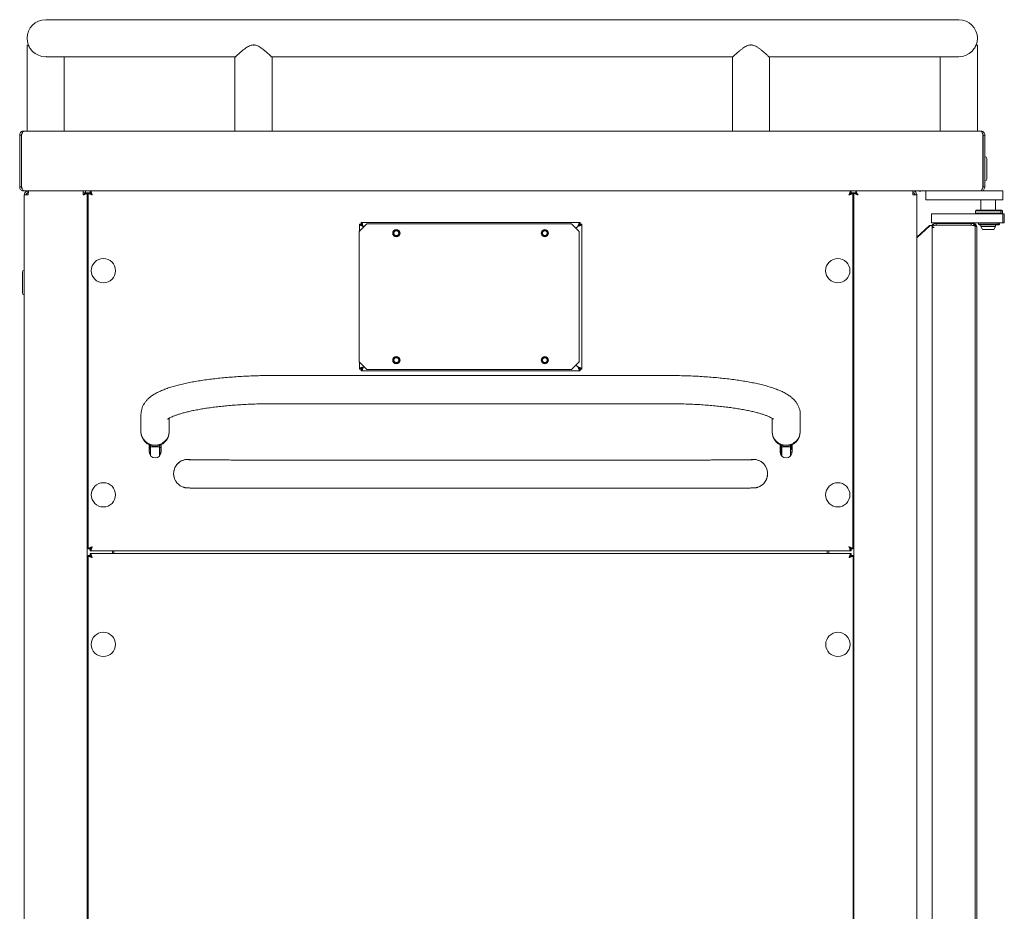
# Model space of a CAD drawing. Units: millimetres. Extents: x 138 to 315, y 92 to 221.
# Drawn here: x 281 to 315, y 191 to 221 of the extents above; entities that cross this region are included whole.
import ezdxf

# ---------------------------------------------------------------- set-up
doc = ezdxf.new("R2010")
doc.units = ezdxf.units.MM

msp = doc.modelspace()

# ---------------------------------------------------------------- linework, layer by layer
at = {"color": 7, "linetype": 'Continuous', "lineweight": 15}
for p, q in [((286.331, 221.057), (282.331, 221.057)), ((309.081, 221.057), (286.331, 221.057)), ((313.081, 221.057), (309.081, 221.057)), ((281.706, 220.182), (281.706, 217.307)), ((289.331, 220.182), (289.331, 220.207)), ((306.081, 220.182), (306.081, 220.207)), ((313.706, 217.307), (313.706, 220.182)), ((282.308, 219.81), (282.348, 219.812)), ((282.331, 219.807), (286.331, 219.807)), ((282.956, 217.307), (282.956, 219.807)), ((286.331, 219.807), (288.721, 219.807)), ((288.706, 219.786), (288.706, 217.307)), ((289.941, 219.807), (305.471, 219.807)), ((289.956, 217.307), (289.956, 219.786)), ((305.456, 219.786), (305.456, 217.307)), ((306.691, 219.807), (309.081, 219.807)), ((306.706, 217.307), (306.706, 219.786)), ((309.081, 219.807), (313.081, 219.807)), ((312.456, 219.807), (312.456, 217.307)), ((313.063, 219.81), (313.142, 219.815)), ((281.591, 217.307), (313.821, 217.307)), ((281.456, 217.172), (281.516, 217.172)), ((281.456, 217.172), (281.456, 215.422)), ((281.516, 217.172), (281.516, 215.422)), ((281.52, 217.172), (281.52, 215.422)), ((313.893, 217.172), (313.893, 215.422)), ((313.956, 217.172), (313.896, 217.172)), ((313.896, 217.172), (313.896, 215.422)), ((313.956, 217.172), (313.956, 215.422)), ((313.896, 216.354), (313.893, 216.354)), ((313.959, 216.446), (313.956, 216.446)), ((314.019, 216.386), (314.019, 216.359)), ((314.019, 216.359), (314.019, 215.688)), ((313.893, 216.115), (313.896, 216.115)), ((313.896, 216.111), (313.893, 216.111)), ((313.896, 216.106), (313.893, 216.106)), ((313.896, 216.092), (313.893, 216.092)), ((313.896, 216.034), (313.893, 216.034)), ((313.896, 216.033), (313.893, 216.033)), ((313.896, 215.941), (313.893, 215.941)), ((313.893, 215.933), (313.896, 215.933)), ((313.896, 215.872), (313.893, 215.872)), ((313.896, 215.83), (313.893, 215.83)), ((313.896, 215.771), (313.893, 215.771)), ((313.896, 215.764), (313.893, 215.764)), ((313.893, 215.719), (313.896, 215.719)), ((313.956, 215.628), (313.959, 215.628)), ((281.516, 215.422), (281.456, 215.422)), ((281.591, 215.287), (281.595, 215.287)), ((281.595, 215.287), (313.818, 215.287)), ((281.702, 215.211), (281.746, 215.227)), ((281.711, 215.287), (281.711, 215.282)), ((281.721, 215.282), (281.711, 215.282)), ((281.746, 215.287), (281.746, 215.227)), ((283.596, 215.152), (283.596, 215.287)), ((283.596, 215.227), (283.671, 215.227)), ((283.671, 215.287), (283.671, 215.227)), ((283.671, 215.227), (283.731, 215.227)), ((283.731, 215.226), (283.731, 215.227)), ((283.806, 215.227), (283.731, 215.227)), ((283.731, 176.287), (283.731, 215.226)), ((283.766, 215.223), (283.826, 215.223)), ((283.766, 215.223), (283.766, 203.23)), ((283.806, 215.227), (283.83, 215.227)), ((283.839, 215.223), (283.826, 215.223)), ((283.83, 215.287), (283.83, 215.227)), ((309.456, 215.223), (309.442, 215.223)), ((309.453, 215.287), (309.453, 215.227)), ((309.453, 215.227), (309.476, 215.227)), ((309.516, 215.223), (309.456, 215.223)), ((309.551, 215.227), (309.476, 215.227)), ((309.516, 203.23), (309.516, 215.223)), ((309.551, 176.287), (309.551, 215.226)), ((309.551, 215.226), (309.611, 215.226)), ((309.611, 215.287), (309.611, 215.227)), ((311.536, 215.287), (311.536, 215.227)), ((311.741, 215.287), (311.741, 215.282)), ((311.801, 215.282), (311.741, 215.282)), ((311.801, 215.282), (311.801, 215.287)), ((311.971, 214.987), (311.971, 215.287)), ((313.818, 215.287), (313.821, 215.287)), ((313.821, 215.287), (314.21, 215.287)), ((313.896, 215.422), (313.956, 215.422)), ((314.21, 215.287), (314.56, 215.287)), ((314.56, 214.987), (314.56, 215.287)), ((281.611, 176.362), (281.611, 215.152)), ((281.611, 215.152), (281.746, 215.152)), ((311.536, 215.152), (311.671, 215.152)), ((311.671, 215.152), (311.671, 176.362)), ((311.971, 214.987), (312.321, 214.987)), ((312.321, 214.987), (314.21, 214.987)), ((313.821, 214.987), (313.821, 214.644)), ((314.21, 214.987), (314.56, 214.987)), ((314.321, 214.644), (314.321, 214.987)), ((313.673, 214.644), (313.648, 214.619)), ((313.648, 214.619), (313.648, 214.544)), ((314.498, 214.619), (313.648, 214.619)), ((313.648, 214.544), (313.673, 214.519)), ((314.498, 214.544), (313.648, 214.544)), ((314.473, 214.644), (313.673, 214.644)), ((314.498, 214.619), (314.473, 214.644)), ((314.523, 214.644), (314.473, 214.644)), ((314.473, 214.519), (314.498, 214.544)), ((314.498, 214.544), (314.498, 214.619)), ((314.548, 214.619), (314.498, 214.619)), ((314.548, 214.544), (314.498, 214.544)), ((314.548, 214.619), (314.523, 214.644)), ((314.523, 214.519), (314.548, 214.544)), ((314.548, 214.544), (314.548, 214.619)), ((292.955, 214.167), (292.955, 214.227)), ((292.955, 214.227), (300.328, 214.227)), ((300.328, 214.167), (300.328, 214.227)), ((312.159, 214.219), (312.159, 214.519)), ((312.159, 214.519), (312.163, 214.519)), ((312.159, 214.219), (312.163, 214.219)), ((312.163, 214.519), (312.513, 214.519)), ((312.163, 214.219), (312.513, 214.219)), ((312.298, 214.194), (312.322, 214.194)), ((312.322, 214.194), (312.322, 214.134)), ((313.502, 214.194), (312.322, 214.194)), ((312.513, 214.519), (314.213, 214.519)), ((312.513, 214.219), (314.213, 214.219)), ((312.635, 214.219), (312.635, 214.194)), ((312.637, 214.219), (312.637, 214.194)), ((313.187, 214.194), (313.187, 214.219)), ((313.238, 214.194), (313.238, 214.219)), ((313.551, 214.194), (313.502, 214.194)), ((313.502, 214.194), (313.502, 214.134)), ((313.748, 214.219), (313.748, 214.169)), ((314.213, 214.519), (314.563, 214.519)), ((314.213, 214.219), (314.563, 214.219)), ((314.398, 214.169), (314.398, 214.219)), ((314.448, 214.169), (314.448, 214.219)), ((314.563, 214.219), (314.563, 214.519)), ((314.563, 214.519), (314.613, 214.519)), ((314.563, 214.219), (314.613, 214.219)), ((314.613, 214.219), (314.613, 214.519)), ((292.891, 213.927), (293.141, 214.177)), ((292.891, 209.527), (292.891, 213.927)), ((292.895, 214.167), (292.895, 213.93)), ((292.955, 214.167), (292.895, 214.167)), ((293.043, 214.079), (293.03, 214.092)), ((293.141, 214.177), (300.041, 214.177)), ((300.041, 214.177), (300.291, 213.927)), ((300.253, 214.092), (300.189, 214.029)), ((300.291, 213.927), (300.291, 209.527)), ((300.328, 214.167), (300.388, 214.167)), ((300.388, 209.287), (300.388, 214.167)), ((312.102, 214.115), (311.671, 213.711)), ((311.671, 213.733), (312.079, 214.115)), ((312.137, 214.129), (312.113, 214.129)), ((312.186, 177.329), (312.186, 214.059)), ((312.187, 214.059), (312.186, 213.978)), ((312.187, 214.059), (312.247, 214.059)), ((312.187, 214.059), (312.187, 214.059)), ((313.502, 214.134), (312.322, 214.134)), ((313.502, 214.134), (312.322, 214.134)), ((313.637, 214.059), (313.637, 177.329)), ((313.686, 214.059), (313.686, 177.329)), ((313.748, 214.169), (313.773, 214.144)), ((314.398, 214.169), (313.748, 214.169)), ((314.373, 214.144), (313.773, 214.144)), ((313.821, 214.144), (313.821, 214.087)), ((313.821, 214.087), (313.879, 213.987)), ((313.821, 214.087), (314.321, 214.087)), ((313.879, 213.987), (313.879, 213.987)), ((314.263, 213.987), (313.879, 213.987)), ((314.263, 213.987), (314.321, 214.087)), ((314.321, 214.087), (314.321, 214.144)), ((314.373, 214.144), (314.398, 214.169)), ((314.423, 214.144), (314.373, 214.144)), ((314.448, 214.169), (314.398, 214.169)), ((314.423, 214.144), (314.448, 214.169)), ((281.549, 211.853), (281.549, 212.551)), ((281.611, 212.611), (281.609, 212.611)), ((281.609, 211.793), (281.611, 211.793)), ((293.141, 209.277), (292.891, 209.527)), ((292.895, 209.523), (292.895, 209.287)), ((292.955, 209.287), (292.895, 209.287)), ((292.955, 209.287), (292.955, 209.227)), ((300.328, 209.227), (292.955, 209.227)), ((293.03, 209.362), (293.043, 209.375)), ((300.041, 209.277), (293.141, 209.277)), ((300.291, 209.527), (300.041, 209.277)), ((300.189, 209.425), (300.253, 209.362)), ((300.328, 209.287), (300.388, 209.287)), ((300.328, 209.287), (300.328, 209.227)), ((303.266, 209.072), (290.016, 209.072)), ((290.016, 208.122), (303.266, 208.122)), ((285.541, 207.762), (285.541, 207.189)), ((286.491, 207.189), (286.491, 207.634)), ((306.791, 207.634), (306.791, 207.189)), ((307.741, 207.189), (307.741, 207.762)), ((285.541, 207.189), (285.541, 207.163)), ((286.491, 207.163), (286.491, 207.189)), ((306.791, 207.189), (306.791, 207.163)), ((307.741, 207.163), (307.741, 207.189)), ((285.819, 206.74), (285.819, 206.497)), ((285.819, 206.578), (285.832, 206.578)), ((285.845, 206.729), (285.845, 206.591)), ((285.866, 206.722), (285.866, 206.674)), ((285.866, 206.674), (286.166, 206.674)), ((285.866, 206.674), (285.866, 206.367)), ((286.166, 206.722), (286.166, 206.674)), ((286.166, 206.674), (286.166, 206.362)), ((286.179, 206.726), (286.179, 206.647)), ((286.179, 206.647), (286.179, 206.377)), ((286.179, 206.647), (286.219, 206.647)), ((286.219, 206.497), (286.219, 206.742)), ((307.064, 206.742), (307.064, 206.497)), ((307.064, 206.647), (307.104, 206.647)), ((307.104, 206.647), (307.104, 206.726)), ((307.104, 206.377), (307.104, 206.647)), ((307.116, 206.722), (307.116, 206.674)), ((307.116, 206.674), (307.416, 206.674)), ((307.116, 206.674), (307.116, 206.362)), ((307.416, 206.722), (307.416, 206.674)), ((307.416, 206.674), (307.416, 206.367)), ((307.437, 206.591), (307.437, 206.729)), ((307.45, 206.578), (307.464, 206.578)), ((307.464, 206.497), (307.464, 206.74)), ((285.819, 206.504), (285.866, 206.504)), ((286.166, 206.504), (286.179, 206.504)), ((307.104, 206.504), (307.116, 206.504)), ((307.416, 206.504), (307.464, 206.504)), ((302.166, 206.222), (291.116, 206.222)), ((286.641, 205.77), (286.641, 205.77)), ((286.641, 205.77), (286.641, 205.76)), ((306.641, 205.77), (306.641, 205.77)), ((306.641, 205.76), (306.641, 205.77)), ((291.116, 205.272), (302.166, 205.272)), ((283.764, 203.011), (283.824, 203.011)), ((283.764, 203.011), (283.764, 176.358)), ((283.766, 203.23), (283.826, 203.23)), ((283.826, 203.23), (283.841, 203.23)), ((283.827, 203.074), (283.827, 203.014)), ((309.455, 203.074), (283.827, 203.074)), ((283.83, 203.167), (283.83, 203.227)), ((283.83, 203.167), (309.453, 203.167)), ((284.581, 203.167), (284.581, 203.074)), ((284.63, 203.167), (284.63, 203.092)), ((284.63, 203.074), (284.63, 203.092)), ((308.653, 203.092), (308.653, 203.167)), ((308.653, 203.092), (308.653, 203.074)), ((308.701, 203.074), (308.701, 203.167)), ((309.444, 203.23), (309.456, 203.23)), ((309.453, 203.167), (309.453, 203.227)), ((309.455, 203.074), (309.455, 203.014)), ((309.516, 203.23), (309.456, 203.23)), ((309.519, 203.011), (309.459, 203.011)), ((309.519, 176.358), (309.519, 203.011))]:
    msp.add_line(p, q, dxfattribs=at)
at = {"color": 7, "linetype": 'Continuous', "lineweight": 15, "flags": 128}
for points in [[(286.641, 205.76), (286.65, 205.668), (286.665, 205.61)], [(306.641, 205.76), (306.632, 205.668), (306.616, 205.608)]]:
    msp.add_lwpolyline(points, dxfattribs=at)
at = {"color": 7, "linetype": 'Continuous', "lineweight": 15}
for centre, radius in [((294.141, 213.867), 0.125), ((294.141, 213.867), 0.106), ((294.141, 213.867), 0.0825), ((299.141, 213.867), 0.125), ((299.141, 213.867), 0.106), ((299.141, 213.867), 0.0825), ((284.276, 212.602), 0.409), ((309.006, 212.602), 0.409), ((294.141, 209.587), 0.125), ((294.141, 209.587), 0.106), ((294.141, 209.587), 0.0825), ((299.141, 209.587), 0.125), ((299.141, 209.587), 0.106), ((299.141, 209.587), 0.0825), ((284.276, 205.052), 0.409), ((309.006, 205.052), 0.409), ((284.274, 200.014), 0.409), ((309.009, 200.014), 0.409)]:
    msp.add_circle(centre, radius, dxfattribs=at)
for centre, radius, start, end in [((282.331, 220.432), 0.625, 90, 270), ((313.081, 220.432), 0.625, 270, 90), ((281.731, 220.182), 0.025, 22.6199, 180), ((313.681, 220.182), 0.025, 0, 157.3801), ((313.959, 216.386), 0.06, 0, 90), ((313.959, 215.688), 0.06, 270, 0), ((312.186, 214.079), 0.05, 93.2469, 119.7266), ((281.609, 212.551), 0.06, 90, 180), ((281.609, 211.853), 0.06, 180, 270), ((286.016, 207.197), 0.475, 181.0261, 358.9739), ((286.016, 207.171), 0.475, 181.0261, 358.9739), ((307.266, 207.197), 0.475, 181.026, 358.974), ((307.266, 207.171), 0.475, 181.026, 358.974), ((285.832, 206.591), 0.0125, 270, 0), ((307.45, 206.591), 0.0125, 180, 270), ((286.019, 206.497), 0.2, 180, 0), ((287.116, 205.77), 0.475, 79.5723, 180), ((287.116, 205.77), 0.475, 82.0991, 180.0002), ((306.166, 205.769), 0.475, 51.5946, 99.5695), ((306.166, 205.77), 0.475, 359.9999, 97.9), ((307.264, 206.497), 0.2, 180, 0), ((306.166, 205.77), 0.475, 0, 51.5934)]:
    msp.add_arc(centre, radius, start, end, dxfattribs=at)
for centre, major_axis, start_param, end_param in [((312.113, 214.079), (0.0354, -0.0354), 2.356804, 3.109955), ((312.136, 214.079), (0.0354, 0.0354), 5.497178, 7.821126)]:
    msp.add_ellipse(centre, major_axis=major_axis, ratio=0.998782, start_param=start_param, end_param=end_param, dxfattribs=at)
for points, knots in [([(281.754, 220.191), (281.755, 220.188), (281.758, 220.182), (281.782, 220.132), (281.806, 220.089), (281.827, 220.063), (281.83, 220.059)], [0, 0, 0, 0, 0.252501, 0.583363, 0.938495, 1, 1, 1, 1]), ([(289.331, 220.205), (289.325, 220.206), (289.298, 220.208), (289.25, 220.196), (289.188, 220.174), (289.125, 220.138), (289.055, 220.092), (288.981, 220.035), (288.91, 219.975), (288.849, 219.922), (288.8, 219.879), (288.767, 219.849), (288.754, 219.837), (288.75, 219.833)], [0, 0, 0, 0, 0.021395, 0.094854, 0.170862, 0.256417, 0.357941, 0.481468, 0.61675, 0.736073, 0.847475, 0.951473, 1, 1, 1, 1]), ([(289.948, 219.8), (289.948, 219.8), (289.948, 219.8), (289.946, 219.802), (289.938, 219.809), (289.917, 219.829), (289.885, 219.858), (289.843, 219.896), (289.789, 219.943), (289.725, 219.999), (289.652, 220.058), (289.575, 220.114), (289.503, 220.159), (289.436, 220.189), (289.38, 220.205), (289.345, 220.205), (289.331, 220.205)], [0, 0, 0, 0, 0.001533, 0.031373, 0.10402, 0.183274, 0.266305, 0.352664, 0.444824, 0.54342, 0.648912, 0.749068, 0.832859, 0.900442, 0.961057, 1, 1, 1, 1]), ([(306.081, 220.205), (306.075, 220.206), (306.048, 220.208), (306, 220.196), (305.938, 220.174), (305.875, 220.138), (305.805, 220.092), (305.731, 220.035), (305.66, 219.975), (305.599, 219.922), (305.55, 219.879), (305.517, 219.849), (305.504, 219.837), (305.5, 219.833)], [0, 0, 0, 0, 0.021395, 0.094853, 0.170862, 0.256417, 0.357941, 0.481467, 0.616749, 0.736073, 0.847475, 0.951473, 1, 1, 1, 1]), ([(306.698, 219.8), (306.698, 219.8), (306.698, 219.8), (306.696, 219.802), (306.688, 219.809), (306.667, 219.829), (306.635, 219.858), (306.593, 219.896), (306.539, 219.943), (306.475, 219.999), (306.402, 220.058), (306.325, 220.114), (306.253, 220.159), (306.186, 220.189), (306.13, 220.205), (306.095, 220.205), (306.081, 220.205)], [0, 0, 0, 0, 0.001533, 0.031373, 0.10402, 0.183274, 0.266306, 0.352664, 0.444823, 0.54342, 0.648912, 0.749068, 0.832859, 0.900442, 0.961057, 1, 1, 1, 1]), ([(313.584, 220.064), (313.595, 220.078), (313.626, 220.12), (313.652, 220.177), (313.656, 220.187), (313.658, 220.191)], [0, 0, 0, 0, 0.242352, 0.699266, 1, 1, 1, 1]), ([(288.75, 219.833), (288.745, 219.828), (288.73, 219.815), (288.72, 219.805), (288.716, 219.802), (288.714, 219.8), (288.715, 219.801), (288.714, 219.8), (288.713, 219.799), (288.713, 219.799), (288.711, 219.796), (288.708, 219.793), (288.707, 219.789), (288.707, 219.787)], [0, 0, 0, 0, 0.194354, 0.595439, 0.787166, 0.883042, 0.931654, 0.9339, 0.935728, 0.939752, 0.952166, 0.974561, 1, 1, 1, 1]), ([(305.5, 219.833), (305.495, 219.828), (305.48, 219.815), (305.47, 219.805), (305.466, 219.802), (305.464, 219.8), (305.465, 219.801), (305.464, 219.8), (305.463, 219.799), (305.463, 219.799), (305.461, 219.796), (305.458, 219.793), (305.457, 219.789), (305.457, 219.787)], [0, 0, 0, 0, 0.194354, 0.595439, 0.787166, 0.883043, 0.931655, 0.933901, 0.935729, 0.939753, 0.952165, 0.974562, 1, 1, 1, 1]), ([(289.955, 219.787), (289.955, 219.787), (289.955, 219.79), (289.954, 219.793), (289.952, 219.796), (289.95, 219.798), (289.949, 219.799), (289.949, 219.8), (289.948, 219.8), (289.948, 219.8), (289.948, 219.8), (289.948, 219.8), (289.948, 219.8), (289.947, 219.801), (289.942, 219.805), (289.941, 219.807)], [0, 0, 0, 0, 0.019519, 0.066501, 0.103844, 0.130844, 0.14595, 0.150408, 0.153551, 0.157316, 0.16382, 0.179598, 0.244105, 0.743556, 1, 1, 1, 1]), ([(306.705, 219.787), (306.705, 219.787), (306.705, 219.79), (306.704, 219.793), (306.702, 219.796), (306.7, 219.798), (306.699, 219.799), (306.699, 219.8), (306.698, 219.8), (306.698, 219.8), (306.698, 219.8), (306.698, 219.8), (306.698, 219.8), (306.697, 219.801), (306.692, 219.805), (306.691, 219.807)], [0, 0, 0, 0, 0.019518, 0.066499, 0.103843, 0.130848, 0.145948, 0.150406, 0.153549, 0.157316, 0.16382, 0.179598, 0.244105, 0.743555, 1, 1, 1, 1]), ([(281.591, 217.307), (281.575, 217.305), (281.543, 217.302), (281.501, 217.276), (281.47, 217.238), (281.457, 217.201), (281.456, 217.178), (281.456, 217.172)], [0, 0, 0, 0, 0.226593, 0.453233, 0.679875, 0.906509, 1, 1, 1, 1]), ([(281.538, 217.223), (281.532, 217.217), (281.519, 217.202), (281.517, 217.183), (281.516, 217.172)], [0, 0, 0, 0, 0.442643, 1, 1, 1, 1]), ([(281.52, 217.172), (281.525, 217.188), (281.536, 217.22), (281.552, 217.262), (281.568, 217.292), (281.581, 217.305), (281.589, 217.306), (281.591, 217.307)], [0, 0, 0, 0, 0.226582, 0.453233, 0.679876, 0.906509, 1, 1, 1, 1]), ([(313.821, 217.307), (313.827, 217.305), (313.837, 217.302), (313.854, 217.276), (313.87, 217.238), (313.883, 217.201), (313.89, 217.178), (313.893, 217.172)], [0, 0, 0, 0, 0.226597, 0.453236, 0.679876, 0.906511, 1, 1, 1, 1]), ([(313.956, 217.172), (313.954, 217.188), (313.951, 217.22), (313.925, 217.262), (313.888, 217.292), (313.85, 217.305), (313.828, 217.306), (313.821, 217.307)], [0, 0, 0, 0, 0.226583, 0.453231, 0.679873, 0.906515, 1, 1, 1, 1]), ([(313.896, 217.172), (313.895, 217.18), (313.893, 217.199), (313.884, 217.218), (313.875, 217.224), (313.874, 217.224)], [0, 0, 0, 0, 0.454457, 0.961429, 1, 1, 1, 1]), ([(281.456, 215.422), (281.458, 215.406), (281.461, 215.373), (281.487, 215.331), (281.525, 215.301), (281.563, 215.288), (281.585, 215.287), (281.591, 215.287)], [0, 0, 0, 0, 0.227758, 0.455583, 0.683406, 0.911223, 1, 1, 1, 1]), ([(281.516, 215.422), (281.517, 215.413), (281.519, 215.395), (281.529, 215.376), (281.538, 215.369), (281.539, 215.369)], [0, 0, 0, 0, 0.4369307, 0.9379168, 1, 1, 1, 1]), ([(281.595, 215.287), (281.589, 215.288), (281.578, 215.292), (281.56, 215.318), (281.543, 215.356), (281.53, 215.393), (281.522, 215.416), (281.52, 215.422)], [0, 0, 0, 0, 0.227767, 0.455581, 0.683405, 0.911233, 1, 1, 1, 1]), ([(281.611, 215.152), (281.613, 215.169), (281.617, 215.205), (281.648, 215.249), (281.693, 215.281), (281.728, 215.285), (281.746, 215.287)], [0, 0, 0, 0, 0.250003, 0.500006, 0.749999, 1, 1, 1, 1]), ([(281.671, 215.152), (281.672, 215.162), (281.675, 215.181), (281.692, 215.206), (281.717, 215.223), (281.736, 215.226), (281.746, 215.227)], [0, 0, 0, 0, 0.249987, 0.499998, 0.749998, 1, 1, 1, 1]), ([(281.75, 215.287), (281.749, 215.285), (281.749, 215.281), (281.748, 215.249), (281.747, 215.205), (281.746, 215.169), (281.746, 215.152)], [0, 0, 0, 0, 0.249999, 0.499996, 0.750001, 1, 1, 1, 1]), ([(283.731, 215.227), (283.729, 215.221), (283.725, 215.208), (283.694, 215.189), (283.649, 215.171), (283.614, 215.158), (283.596, 215.152)], [0, 0, 0, 0, 0.2500006, 0.4999983, 0.7500038, 1, 1, 1, 1]), ([(283.671, 215.227), (283.67, 215.221), (283.668, 215.208), (283.65, 215.189), (283.626, 215.171), (283.606, 215.158), (283.596, 215.152)], [0, 0, 0, 0, 0.250012, 0.500002, 0.750006, 1, 1, 1, 1]), ([(283.766, 215.223), (283.768, 215.218), (283.771, 215.207), (283.797, 215.191), (283.835, 215.175), (283.872, 215.162), (283.895, 215.154), (283.901, 215.152)], [0, 0, 0, 0, 0.226586, 0.453236, 0.679875, 0.906525, 1, 1, 1, 1]), ([(283.826, 215.223), (283.827, 215.218), (283.829, 215.207), (283.845, 215.189), (283.87, 215.171), (283.89, 215.158), (283.901, 215.152)], [0, 0, 0, 0, 0.225398, 0.476843, 0.728347, 1, 1, 1, 1]), ([(283.901, 215.152), (283.896, 215.168), (283.885, 215.2), (283.869, 215.242), (283.853, 215.272), (283.839, 215.285), (283.832, 215.286), (283.83, 215.287)], [0, 0, 0, 0, 0.226587, 0.453228, 0.679872, 0.906508, 1, 1, 1, 1]), ([(283.901, 215.152), (283.896, 215.161), (283.884, 215.179), (283.867, 215.204), (283.849, 215.223), (283.836, 215.225), (283.83, 215.227)], [0, 0, 0, 0, 0.2253925, 0.476832, 0.7283287, 1, 1, 1, 1]), ([(309.453, 215.287), (309.447, 215.285), (309.436, 215.282), (309.42, 215.256), (309.404, 215.218), (309.391, 215.181), (309.383, 215.158), (309.381, 215.152)], [0, 0, 0, 0, 0.226587, 0.453239, 0.679873, 0.906521, 1, 1, 1, 1]), ([(309.453, 215.227), (309.447, 215.226), (309.436, 215.224), (309.419, 215.208), (309.4, 215.183), (309.388, 215.162), (309.381, 215.152)], [0, 0, 0, 0, 0.225396, 0.476846, 0.728353, 1, 1, 1, 1]), ([(309.381, 215.152), (309.397, 215.157), (309.429, 215.168), (309.471, 215.184), (309.502, 215.2), (309.515, 215.213), (309.516, 215.221), (309.516, 215.223)], [0, 0, 0, 0, 0.226584, 0.453229, 0.679876, 0.906508, 1, 1, 1, 1]), ([(309.381, 215.152), (309.39, 215.157), (309.409, 215.168), (309.433, 215.186), (309.452, 215.204), (309.455, 215.217), (309.456, 215.223)], [0, 0, 0, 0, 0.225403, 0.476841, 0.728337, 1, 1, 1, 1]), ([(309.551, 215.226), (309.553, 215.22), (309.557, 215.208), (309.588, 215.189), (309.633, 215.17), (309.668, 215.158), (309.686, 215.152)], [0, 0, 0, 0, 0.25, 0.5, 0.75, 1, 1, 1, 1]), ([(309.686, 215.152), (309.677, 215.169), (309.658, 215.203), (309.633, 215.247), (309.618, 215.277), (309.613, 215.286), (309.612, 215.287), (309.611, 215.287)], [0, 0, 0, 0, 0.260122, 0.518139, 0.750323, 0.950499, 1, 1, 1, 1]), ([(309.686, 215.152), (309.675, 215.163), (309.656, 215.183), (309.633, 215.205), (309.619, 215.22), (309.614, 215.226), (309.612, 215.227), (309.611, 215.227)], [0, 0, 0, 0, 0.343881, 0.568943, 0.749867, 0.931526, 1, 1, 1, 1]), ([(309.611, 215.226), (309.612, 215.22), (309.615, 215.208), (309.632, 215.189), (309.657, 215.17), (309.676, 215.158), (309.686, 215.152)], [0, 0, 0, 0, 0.250011, 0.500007, 0.749997, 1, 1, 1, 1]), ([(311.533, 215.287), (311.533, 215.285), (311.533, 215.281), (311.534, 215.249), (311.535, 215.205), (311.536, 215.169), (311.536, 215.152)], [0, 0, 0, 0, 0.249999, 0.499996, 0.750001, 1, 1, 1, 1]), ([(311.671, 215.152), (311.669, 215.169), (311.665, 215.205), (311.634, 215.249), (311.589, 215.281), (311.554, 215.285), (311.536, 215.287)], [0, 0, 0, 0, 0.25, 0.500002, 0.75, 1, 1, 1, 1]), ([(311.611, 215.152), (311.61, 215.162), (311.608, 215.181), (311.59, 215.206), (311.566, 215.223), (311.546, 215.226), (311.536, 215.227)], [0, 0, 0, 0, 0.249989, 0.499999, 0.749999, 1, 1, 1, 1]), ([(311.582, 215.21), (311.573, 215.213), (311.558, 215.219), (311.542, 215.224), (311.536, 215.226)], [0, 0, 0, 0, 0.601857, 1, 1, 1, 1]), ([(313.893, 215.422), (313.887, 215.406), (313.876, 215.373), (313.858, 215.331), (313.841, 215.301), (313.828, 215.288), (313.82, 215.287), (313.818, 215.287)], [0, 0, 0, 0, 0.227755, 0.455582, 0.683406, 0.911219, 1, 1, 1, 1]), ([(313.821, 215.287), (313.837, 215.288), (313.869, 215.292), (313.912, 215.318), (313.942, 215.356), (313.955, 215.393), (313.956, 215.416), (313.956, 215.422)], [0, 0, 0, 0, 0.227763, 0.455582, 0.683408, 0.91123, 1, 1, 1, 1]), ([(313.873, 215.367), (313.879, 215.375), (313.893, 215.391), (313.895, 215.411), (313.896, 215.422)], [0, 0, 0, 0, 0.48137, 1, 1, 1, 1]), ([(293.03, 214.092), (293.024, 214.108), (293.013, 214.14), (292.995, 214.182), (292.978, 214.213), (292.965, 214.226), (292.957, 214.227), (292.955, 214.227)], [0, 0, 0, 0, 0.227757, 0.455573, 0.683406, 0.911231, 1, 1, 1, 1]), ([(300.328, 214.227), (300.322, 214.225), (300.311, 214.222), (300.293, 214.196), (300.276, 214.158), (300.263, 214.12), (300.255, 214.098), (300.253, 214.092)], [0, 0, 0, 0, 0.227759, 0.455588, 0.683414, 0.911229, 1, 1, 1, 1]), ([(312.298, 214.194), (312.286, 214.193), (312.265, 214.192), (312.23, 214.178), (312.199, 214.153), (312.18, 214.128), (312.175, 214.114), (312.174, 214.111)], [0, 0, 0, 0, 0.2105214, 0.3945047, 0.683078, 0.9448176, 1, 1, 1, 1]), ([(312.187, 214.059), (312.189, 214.079), (312.193, 214.112), (312.222, 214.154), (312.255, 214.179), (312.29, 214.192), (312.311, 214.193), (312.322, 214.194)], [0, 0, 0, 0, 0.29169, 0.500924, 0.727354, 0.857712, 1, 1, 1, 1]), ([(313.502, 214.194), (313.512, 214.193), (313.531, 214.192), (313.559, 214.182), (313.582, 214.169), (313.606, 214.147), (313.63, 214.112), (313.634, 214.079), (313.637, 214.059)], [0, 0, 0, 0, 0.133103, 0.260463, 0.382827, 0.501054, 0.706708, 1, 1, 1, 1]), ([(313.551, 214.194), (313.561, 214.193), (313.581, 214.192), (313.608, 214.182), (313.631, 214.169), (313.655, 214.147), (313.68, 214.112), (313.684, 214.079), (313.686, 214.059)], [0, 0, 0, 0, 0.1331067, 0.2604655, 0.3828258, 0.5010527, 0.7067101, 1, 1, 1, 1]), ([(292.895, 214.167), (292.896, 214.161), (292.9, 214.15), (292.926, 214.133), (292.964, 214.116), (293.001, 214.102), (293.023, 214.094), (293.03, 214.092)], [0, 0, 0, 0, 0.227759, 0.455589, 0.683408, 0.911229, 1, 1, 1, 1]), ([(292.955, 214.167), (292.956, 214.161), (292.957, 214.149), (292.973, 214.131), (292.999, 214.112), (293.019, 214.098), (293.03, 214.092)], [0, 0, 0, 0, 0.22223, 0.477051, 0.731949, 1, 1, 1, 1]), ([(293.03, 214.092), (293.024, 214.101), (293.012, 214.119), (292.994, 214.144), (292.974, 214.163), (292.961, 214.165), (292.955, 214.167)], [0, 0, 0, 0, 0.222205, 0.477037, 0.731949, 1, 1, 1, 1]), ([(300.253, 214.092), (300.269, 214.097), (300.301, 214.109), (300.343, 214.126), (300.374, 214.143), (300.386, 214.157), (300.387, 214.165), (300.388, 214.167)], [0, 0, 0, 0, 0.22776, 0.455579, 0.683402, 0.91123, 1, 1, 1, 1]), ([(300.253, 214.092), (300.261, 214.097), (300.28, 214.109), (300.305, 214.128), (300.324, 214.147), (300.326, 214.16), (300.328, 214.167)], [0, 0, 0, 0, 0.2222093, 0.477034, 0.7319501, 1, 1, 1, 1]), ([(300.328, 214.167), (300.322, 214.166), (300.31, 214.164), (300.292, 214.148), (300.272, 214.123), (300.259, 214.102), (300.253, 214.092)], [0, 0, 0, 0, 0.222228, 0.477045, 0.731946, 1, 1, 1, 1]), ([(312.322, 214.134), (312.311, 214.133), (312.291, 214.131), (312.255, 214.124), (312.222, 214.112), (312.193, 214.087), (312.189, 214.069), (312.187, 214.059)], [0, 0, 0, 0, 0.142291, 0.27265, 0.499086, 0.708301, 1, 1, 1, 1]), ([(312.298, 214.13), (312.3, 214.131), (312.307, 214.133), (312.316, 214.134), (312.322, 214.134)], [0, 0, 0, 0, 0.272158, 1, 1, 1, 1]), ([(313.637, 214.059), (313.635, 214.068), (313.631, 214.087), (313.603, 214.111), (313.565, 214.126), (313.53, 214.132), (313.508, 214.133), (313.502, 214.134)], [0, 0, 0, 0, 0.259728, 0.51714, 0.715241, 0.913521, 1, 1, 1, 1]), ([(313.686, 214.059), (313.684, 214.068), (313.68, 214.087), (313.655, 214.11), (313.63, 214.119), (313.62, 214.122)], [0, 0, 0, 0, 0.385967, 0.768498, 1, 1, 1, 1]), ([(293.03, 209.362), (293.014, 209.356), (292.981, 209.345), (292.939, 209.328), (292.909, 209.311), (292.896, 209.297), (292.895, 209.289), (292.895, 209.287)], [0, 0, 0, 0, 0.227759, 0.455579, 0.683402, 0.91123, 1, 1, 1, 1]), ([(293.03, 209.362), (293.021, 209.356), (293.002, 209.344), (292.977, 209.326), (292.958, 209.307), (292.956, 209.293), (292.955, 209.287)], [0, 0, 0, 0, 0.222222, 0.477035, 0.73195, 1, 1, 1, 1]), ([(292.955, 209.227), (292.96, 209.228), (292.972, 209.232), (292.989, 209.258), (293.006, 209.296), (293.02, 209.333), (293.027, 209.356), (293.03, 209.362)], [0, 0, 0, 0, 0.227759, 0.455586, 0.683403, 0.911229, 1, 1, 1, 1]), ([(292.955, 209.287), (292.96, 209.288), (292.972, 209.29), (292.99, 209.306), (293.01, 209.331), (293.023, 209.351), (293.03, 209.362)], [0, 0, 0, 0, 0.222228, 0.477045, 0.731947, 1, 1, 1, 1]), ([(300.388, 209.287), (300.386, 209.292), (300.383, 209.304), (300.356, 209.321), (300.318, 209.338), (300.281, 209.352), (300.259, 209.36), (300.253, 209.362)], [0, 0, 0, 0, 0.2277597, 0.4555848, 0.6834087, 0.911228, 1, 1, 1, 1]), ([(300.328, 209.287), (300.327, 209.292), (300.325, 209.304), (300.309, 209.323), (300.284, 209.342), (300.263, 209.355), (300.253, 209.362)], [0, 0, 0, 0, 0.222231, 0.477041, 0.731949, 1, 1, 1, 1]), ([(300.253, 209.362), (300.258, 209.346), (300.27, 209.313), (300.287, 209.271), (300.304, 209.241), (300.318, 209.228), (300.325, 209.227), (300.328, 209.227)], [0, 0, 0, 0, 0.227757, 0.455583, 0.683407, 0.911231, 1, 1, 1, 1]), ([(300.253, 209.362), (300.258, 209.353), (300.27, 209.334), (300.288, 209.309), (300.308, 209.291), (300.321, 209.288), (300.328, 209.287)], [0, 0, 0, 0, 0.222223, 0.477037, 0.731949, 1, 1, 1, 1]), ([(290.016, 209.072), (289.971, 209.072), (289.84, 209.072), (289.623, 209.069), (289.368, 209.062), (289.114, 209.052), (288.864, 209.038), (288.618, 209.021), (288.377, 209.001), (288.141, 208.978), (287.912, 208.952), (287.69, 208.922), (287.476, 208.89), (287.27, 208.854), (287.074, 208.815), (286.886, 208.773), (286.708, 208.727), (286.539, 208.678), (286.379, 208.624), (286.228, 208.564), (286.085, 208.497), (285.959, 208.425), (285.852, 208.35), (285.767, 208.274), (285.697, 208.197), (285.64, 208.115), (285.595, 208.029), (285.562, 207.935), (285.544, 207.845), (285.542, 207.786), (285.541, 207.762)], [0, 0, 0, 0, 0.020325, 0.058943, 0.097572, 0.136219, 0.174894, 0.213609, 0.252379, 0.291219, 0.330149, 0.369193, 0.408381, 0.447752, 0.487358, 0.52727, 0.567584, 0.608434, 0.650014, 0.692593, 0.73651, 0.78198, 0.81979, 0.852622, 0.881775, 0.908407, 0.933372, 0.957298, 0.983094, 1, 1, 1, 1]), ([(307.741, 207.762), (307.74, 207.797), (307.736, 207.864), (307.712, 207.962), (307.676, 208.052), (307.629, 208.136), (307.571, 208.214), (307.501, 208.288), (307.418, 208.358), (307.318, 208.428), (307.198, 208.497), (307.058, 208.563), (306.903, 208.624), (306.736, 208.68), (306.561, 208.731), (306.378, 208.777), (306.185, 208.82), (305.985, 208.859), (305.776, 208.894), (305.559, 208.927), (305.335, 208.956), (305.103, 208.982), (304.866, 209.005), (304.623, 209.024), (304.376, 209.041), (304.125, 209.054), (303.871, 209.063), (303.615, 209.069), (303.413, 209.072), (303.297, 209.072), (303.266, 209.072)], [0, 0, 0, 0, 0.024727, 0.048927, 0.07328, 0.09832, 0.124685, 0.153173, 0.184781, 0.22062, 0.261326, 0.305658, 0.350298, 0.393628, 0.435744, 0.476952, 0.517502, 0.557572, 0.597284, 0.636728, 0.675964, 0.715041, 0.753993, 0.792848, 0.831627, 0.870349, 0.909027, 0.947676, 0.986305, 1, 1, 1, 1]), ([(286.437, 207.598), (286.437, 207.598), (286.439, 207.599), (286.455, 207.612), (286.484, 207.631), (286.528, 207.655), (286.588, 207.684), (286.665, 207.716), (286.758, 207.749), (286.866, 207.784), (286.991, 207.819), (287.13, 207.854), (287.284, 207.888), (287.45, 207.921), (287.629, 207.952), (287.819, 207.981), (288.019, 208.008), (288.229, 208.032), (288.446, 208.054), (288.671, 208.073), (288.902, 208.089), (289.138, 208.102), (289.378, 208.112), (289.621, 208.118), (289.834, 208.122), (289.966, 208.122), (290.016, 208.122)], [0, 0, 0, 0, 0.026797, 0.059219, 0.093227, 0.129001, 0.166533, 0.205694, 0.246287, 0.288094, 0.330903, 0.374524, 0.418795, 0.463587, 0.508792, 0.554326, 0.600123, 0.64613, 0.692304, 0.738612, 0.785026, 0.831523, 0.878083, 0.92469, 0.971328, 1, 1, 1, 1]), ([(303.266, 208.122), (303.309, 208.122), (303.434, 208.122), (303.64, 208.119), (303.883, 208.112), (304.124, 208.103), (304.36, 208.09), (304.592, 208.074), (304.818, 208.055), (305.038, 208.034), (305.249, 208.009), (305.451, 207.983), (305.643, 207.953), (305.824, 207.922), (305.994, 207.889), (306.15, 207.854), (306.293, 207.819), (306.421, 207.783), (306.533, 207.746), (306.629, 207.711), (306.707, 207.678), (306.768, 207.648), (306.81, 207.623), (306.835, 207.607), (306.846, 207.597), (306.845, 207.598), (306.844, 207.598)], [0, 0, 0, 0, 0.024532, 0.071187, 0.117835, 0.164457, 0.211039, 0.257566, 0.304021, 0.350383, 0.396629, 0.44273, 0.488651, 0.534347, 0.579764, 0.624831, 0.669459, 0.713536, 0.756921, 0.799439, 0.840882, 0.881016, 0.919609, 0.952749, 0.984362, 1, 1, 1, 1]), ([(291.116, 206.222), (291.072, 206.222), (290.944, 206.222), (290.733, 206.222), (290.484, 206.222), (290.237, 206.223), (289.993, 206.223), (289.754, 206.223), (289.521, 206.223), (289.294, 206.224), (289.074, 206.224), (288.862, 206.225), (288.659, 206.225), (288.465, 206.226), (288.283, 206.226), (288.111, 206.227), (287.951, 206.227), (287.804, 206.228), (287.67, 206.229), (287.55, 206.229), (287.444, 206.23), (287.353, 206.231), (287.277, 206.232), (287.217, 206.233), (287.176, 206.233), (287.155, 206.234), (287.147, 206.234), (287.148, 206.234), (287.149, 206.234)], [0, 0, 0, 0, 0.022083, 0.06406, 0.106042, 0.148023, 0.190004, 0.231984, 0.273962, 0.315939, 0.357915, 0.399888, 0.441857, 0.483823, 0.525783, 0.567736, 0.60968, 0.651609, 0.69352, 0.735401, 0.777238, 0.819, 0.86063, 0.902001, 0.942791, 0.975318, 0.997656, 1, 1, 1, 1]), ([(306.133, 206.234), (306.133, 206.234), (306.133, 206.234), (306.122, 206.234), (306.098, 206.233), (306.057, 206.232), (305.998, 206.232), (305.923, 206.231), (305.831, 206.23), (305.725, 206.229), (305.604, 206.229), (305.47, 206.228), (305.322, 206.227), (305.162, 206.227), (304.99, 206.226), (304.807, 206.226), (304.613, 206.225), (304.41, 206.225), (304.197, 206.224), (303.977, 206.224), (303.749, 206.223), (303.515, 206.223), (303.276, 206.223), (303.032, 206.223), (302.785, 206.222), (302.536, 206.222), (302.329, 206.222), (302.206, 206.222), (302.166, 206.222)], [0, 0, 0, 0, 0.011041, 0.034921, 0.066404, 0.10338, 0.143126, 0.184045, 0.225466, 0.267122, 0.308901, 0.350749, 0.392638, 0.434554, 0.476489, 0.518436, 0.560392, 0.602355, 0.644322, 0.686293, 0.728267, 0.770243, 0.812221, 0.854201, 0.896181, 0.938162, 0.980144, 1, 1, 1, 1]), ([(286.641, 205.76), (286.642, 205.733), (286.644, 205.682), (286.659, 205.633), (286.666, 205.611)], [0, 0, 0, 0, 0.543589, 1, 1, 1, 1]), ([(286.666, 205.611), (286.667, 205.607), (286.675, 205.578), (286.699, 205.53), (286.739, 205.469), (286.785, 205.418), (286.835, 205.376), (286.885, 205.344), (286.934, 205.321), (286.978, 205.305), (287.014, 205.296), (287.042, 205.291), (287.062, 205.288), (287.078, 205.287), (287.091, 205.286), (287.105, 205.285), (287.128, 205.284), (287.163, 205.283), (287.221, 205.282), (287.291, 205.282), (287.376, 205.281), (287.475, 205.28), (287.589, 205.279), (287.716, 205.278), (287.856, 205.278), (288.009, 205.277), (288.174, 205.276), (288.351, 205.276), (288.539, 205.275), (288.736, 205.275), (288.943, 205.274), (289.159, 205.274), (289.382, 205.274), (289.612, 205.273), (289.849, 205.273), (290.09, 205.273), (290.335, 205.273), (290.583, 205.272), (290.829, 205.272), (291.007, 205.272), (291.101, 205.272), (291.116, 205.272)], [0, 0, 0, 0, 0.001774, 0.013159, 0.02393, 0.034106, 0.043675, 0.052587, 0.060729, 0.067861, 0.0737, 0.078616, 0.083569, 0.089374, 0.097119, 0.108655, 0.127966, 0.173152, 0.209802, 0.248603, 0.286538, 0.32415, 0.361616, 0.399004, 0.436347, 0.473663, 0.51096, 0.548245, 0.585521, 0.62279, 0.660055, 0.697316, 0.734574, 0.77183, 0.809084, 0.846337, 0.88359, 0.920841, 0.958092, 0.993384, 1, 1, 1, 1]), ([(302.166, 205.272), (302.21, 205.272), (302.338, 205.272), (302.55, 205.272), (302.799, 205.272), (303.046, 205.273), (303.29, 205.273), (303.529, 205.273), (303.763, 205.273), (303.99, 205.274), (304.211, 205.274), (304.423, 205.275), (304.626, 205.275), (304.82, 205.276), (305.003, 205.276), (305.175, 205.277), (305.336, 205.277), (305.484, 205.278), (305.618, 205.279), (305.74, 205.279), (305.847, 205.28), (305.94, 205.281), (306.019, 205.282), (306.083, 205.283), (306.133, 205.284), (306.163, 205.284), (306.184, 205.285), (306.2, 205.286), (306.216, 205.288), (306.238, 205.291), (306.268, 205.296), (306.308, 205.306), (306.356, 205.324), (306.41, 205.351), (306.464, 205.389), (306.517, 205.438), (306.564, 205.498), (306.598, 205.556), (306.61, 205.595), (306.614, 205.608)], [0, 0, 0, 0, 0.019603, 0.056866, 0.094133, 0.131401, 0.168669, 0.205938, 0.243208, 0.280479, 0.317751, 0.355026, 0.392303, 0.429584, 0.466869, 0.50416, 0.541459, 0.578768, 0.616093, 0.65344, 0.690823, 0.728263, 0.765804, 0.803544, 0.841744, 0.881345, 0.899406, 0.908628, 0.915861, 0.921379, 0.926711, 0.932943, 0.940982, 0.949925, 0.959729, 0.970495, 0.981913, 0.993717, 1, 1, 1, 1]), ([(306.614, 205.608), (306.619, 205.621), (306.633, 205.658), (306.64, 205.71), (306.641, 205.749), (306.641, 205.76)], [0, 0, 0, 0, 0.249269, 0.774475, 1, 1, 1, 1]), ([(283.901, 203.302), (283.885, 203.296), (283.853, 203.286), (283.811, 203.269), (283.78, 203.253), (283.767, 203.24), (283.766, 203.233), (283.766, 203.23)], [0, 0, 0, 0, 0.226587, 0.453234, 0.679872, 0.906508, 1, 1, 1, 1]), ([(283.901, 203.302), (283.892, 203.296), (283.874, 203.285), (283.849, 203.268), (283.83, 203.249), (283.827, 203.237), (283.826, 203.23)], [0, 0, 0, 0, 0.225396, 0.476847, 0.72833, 1, 1, 1, 1]), ([(283.83, 203.167), (283.835, 203.168), (283.846, 203.172), (283.862, 203.198), (283.878, 203.235), (283.891, 203.273), (283.899, 203.295), (283.901, 203.302)], [0, 0, 0, 0, 0.226584, 0.453236, 0.679876, 0.906511, 1, 1, 1, 1]), ([(283.83, 203.227), (283.835, 203.228), (283.846, 203.23), (283.864, 203.246), (283.882, 203.271), (283.895, 203.291), (283.901, 203.302)], [0, 0, 0, 0, 0.225394, 0.476835, 0.728337, 1, 1, 1, 1]), ([(309.381, 203.302), (309.387, 203.286), (309.397, 203.254), (309.414, 203.212), (309.43, 203.181), (309.443, 203.168), (309.45, 203.167), (309.453, 203.167)], [0, 0, 0, 0, 0.226597, 0.453235, 0.679876, 0.90651, 1, 1, 1, 1]), ([(309.516, 203.23), (309.514, 203.236), (309.511, 203.247), (309.485, 203.263), (309.448, 203.279), (309.41, 203.292), (309.388, 203.3), (309.381, 203.302)], [0, 0, 0, 0, 0.226584, 0.453232, 0.679873, 0.906518, 1, 1, 1, 1]), ([(309.381, 203.302), (309.386, 203.293), (309.398, 203.274), (309.415, 203.25), (309.434, 203.231), (309.446, 203.228), (309.453, 203.227)], [0, 0, 0, 0, 0.22541, 0.476843, 0.728337, 1, 1, 1, 1]), ([(309.456, 203.23), (309.455, 203.236), (309.453, 203.247), (309.437, 203.264), (309.412, 203.283), (309.392, 203.295), (309.381, 203.302)], [0, 0, 0, 0, 0.225395, 0.476839, 0.72834, 1, 1, 1, 1]), ([(283.764, 203.011), (283.765, 203.005), (283.769, 202.994), (283.794, 202.978), (283.832, 202.962), (283.87, 202.949), (283.892, 202.941), (283.899, 202.939)], [0, 0, 0, 0, 0.226584, 0.453233, 0.679876, 0.906514, 1, 1, 1, 1]), ([(283.824, 203.011), (283.825, 203.005), (283.826, 202.994), (283.842, 202.976), (283.867, 202.958), (283.888, 202.946), (283.899, 202.939)], [0, 0, 0, 0, 0.225385, 0.476839, 0.728341, 1, 1, 1, 1]), ([(283.899, 202.939), (283.893, 202.955), (283.882, 202.987), (283.866, 203.029), (283.85, 203.06), (283.837, 203.073), (283.829, 203.074), (283.827, 203.074)], [0, 0, 0, 0, 0.226587, 0.45323, 0.679872, 0.90651, 1, 1, 1, 1]), ([(283.899, 202.939), (283.893, 202.948), (283.882, 202.967), (283.865, 202.991), (283.846, 203.01), (283.834, 203.013), (283.827, 203.014)], [0, 0, 0, 0, 0.225397, 0.476851, 0.72833, 1, 1, 1, 1]), ([(309.455, 203.074), (309.45, 203.072), (309.439, 203.069), (309.423, 203.043), (309.406, 203.006), (309.393, 202.968), (309.386, 202.946), (309.384, 202.939)], [0, 0, 0, 0, 0.226586, 0.453231, 0.679874, 0.906522, 1, 1, 1, 1]), ([(309.455, 203.014), (309.45, 203.013), (309.438, 203.011), (309.421, 202.995), (309.403, 202.97), (309.39, 202.95), (309.384, 202.939)], [0, 0, 0, 0, 0.225393, 0.476845, 0.728336, 1, 1, 1, 1]), ([(309.384, 202.939), (309.4, 202.944), (309.432, 202.955), (309.474, 202.971), (309.504, 202.988), (309.517, 203.001), (309.518, 203.008), (309.519, 203.011)], [0, 0, 0, 0, 0.226587, 0.453231, 0.679877, 0.906512, 1, 1, 1, 1]), ([(309.384, 202.939), (309.392, 202.944), (309.411, 202.956), (309.436, 202.973), (309.455, 202.992), (309.457, 203.004), (309.459, 203.011)], [0, 0, 0, 0, 0.225403, 0.476844, 0.728338, 1, 1, 1, 1])]:
    msp.add_open_spline(points, degree=3, knots=knots, dxfattribs=at)

doc.saveas('drawing.dxf')
